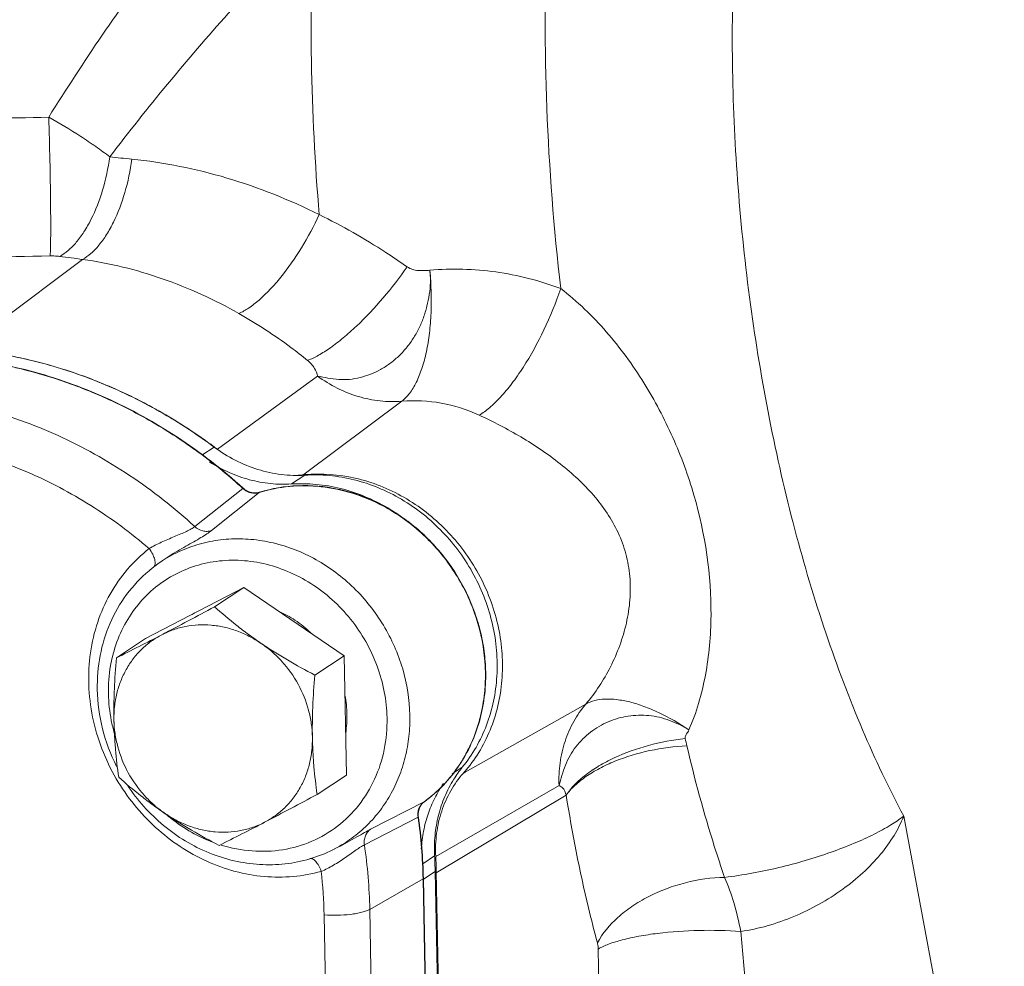
# Model space of a CAD drawing. Extents: x 40 to 60.8, y 2.8 to 21.2.
# Drawn here: x 49.2 to 50.2, y 10.2 to 11.1 of the extents above; entities that cross this region are included whole.
import ezdxf

# ---------------------------------------------------------------- set-up
doc = ezdxf.new("R2010")
doc.units = 0
doc.header["$LTSCALE"] = 1.87
doc.header["$MEASUREMENT"] = 0
doc.layers.get('0').update_dxf_attribs({"linetype": 'CONTINUOUS'})

msp = doc.modelspace()

# ---------------------------------------------------------------- linework, layer by layer
at = {"color": 7, "linetype": 'ByBlock', "lineweight": 0}
for p, q in [((49.1511, 10.74679), (49.2665, 10.83332)), ((49.49284, 10.72092), (49.39627, 10.65036)), ((49.57391, 10.6966), (49.47982, 10.62623)), ((49.39309, 10.65249), (49.38129, 10.64472)), ((49.48048, 10.62535), (49.4676, 10.61687)), ((49.47982, 10.62623), (49.47918, 10.62574)), ((49.37446, 10.57582), (49.42086, 10.61256)), ((49.39053, 10.57192), (49.43654, 10.60865)), ((49.33107, 10.53384), (49.33046, 10.53332)), ((49.42166, 10.51704), (49.32719, 10.46784)), ((49.42166, 10.51704), (49.39349, 10.49848)), ((49.51834, 10.45126), (49.42166, 10.51704)), ((49.32719, 10.46784), (49.29902, 10.44929)), ((49.51834, 10.45126), (49.49016, 10.4327)), ((49.52054, 10.33628), (49.51834, 10.45126)), ((49.63486, 10.33916), (49.75115, 10.40474)), ((49.62244, 10.33744), (49.63221, 10.34387)), ((49.6333, 10.33828), (49.63486, 10.33916)), ((49.52054, 10.33628), (49.49237, 10.31773)), ((49.6066, 10.25805), (49.72538, 10.32638)), ((49.59536, 10.31056), (49.54387, 10.28412)), ((49.60716, 10.24217), (49.73222, 10.31711)), ((49.59005, 10.30174), (49.59083, 10.3044)), ((49.5896, 10.29586), (49.53788, 10.26912)), ((50.14706, 9.814), (50.0574, 10.29687)), ((49.51241, 10.26684), (49.50755, 10.26439)), ((49.59411, 10.25092), (49.60551, 10.25843)), ((49.59469, 10.23593), (49.60603, 10.24339)), ((49.60603, 10.24339), (49.6143, 9.81192)), ((49.60713, 10.24342), (49.60716, 10.24217)), ((49.60714, 10.24342), (49.61544, 9.81069)), ((49.59437, 10.23639), (49.54308, 10.207)), ((49.59437, 10.23639), (49.60272, 9.80146)), ((49.59468, 10.23657), (49.60302, 9.80164)), ((49.55142, 9.77207), (49.54308, 10.207)), ((49.50741, 9.76679), (49.49906, 10.20172)), ((49.90574, 10.12796), (49.90045, 10.18566))]:
    msp.add_line(p, q, dxfattribs=at)
for centre, radius, start, end in [((49.14513, 14.33518), 3.36601, 269.47971, 271.51018), ((50.21232, 19.78098), 8.89657, 264.066765, 264.204374), ((49.14045, 14.62513), 3.78968, 269.4285, 271.4329), ((50.04294, 16.83583), 6.05252, 262.419012, 262.629606), ((49.1113, 10.29783), 0.45075, 76.7296, 80.39799), ((49.10872, 10.28691), 0.46197, 71.33653, 76.72938), ((49.09971, 10.28727), 0.45338, 76.26508, 78.03191), ((49.09769, 10.27926), 0.46164, 70.62066, 76.2579), ((49.1051, 10.27563), 0.47381, 68.69366, 71.35775), ((49.10099, 10.26522), 0.485, 62.62888, 68.68887), ((49.09403, 10.26832), 0.47318, 68.44339, 70.64251), ((49.09045, 10.25935), 0.48283, 62.9092, 68.43947), ((49.08536, 10.24903), 0.49434, 60.30024, 62.92822), ((49.09607, 10.25525), 0.49613, 60.91475, 62.65321), ((49.09117, 10.24663), 0.50604, 54.2937, 60.90496), ((49.08168, 10.24255), 0.50179, 56.75497, 60.30253), ((49.07741, 10.23594), 0.50966, 53.75238, 56.76081), ((49.08618, 10.23928), 0.51492, 53.39868, 54.31942), ((49.08576, 10.23872), 0.51562, 52.97206, 53.3988), ((49.0735, 10.23056), 0.51631, 50.57675, 53.75491), ((49.06973, 10.22591), 0.5223, 47.75613, 50.58167), ((49.4687, 10.73148), 0.10625, 272.9334, 275.65826), ((49.49364, 10.4799), 0.14656, 95.1575, 95.6618), ((49.42936, 10.60045), 0.01479, 123.6707, 125.07127), ((49.43248, 10.62322), 0.01501, 266.08227, 276.52437), ((49.43256, 10.62249), 0.01428, 276.5611, 287.36869), ((49.43894, 10.60576), 0.00375, 124.38721, 129.69423), ((49.46897, 10.43831), 0.18042, 56.59945, 59.55993), ((49.4669, 10.43524), 0.18412, 50.4288, 56.58677), ((49.46394, 10.43173), 0.18871, 43.75415, 50.41755), ((49.41404, 10.43395), 0.12985, 129.712, 130.06657), ((47.42123, 14.15766), 4.15684, 297.53352, 298.32425), ((49.41406, 10.42056), 0.08226, 120.03576, 121.42046), ((49.41414, 10.42041), 0.08243, 118.87531, 120.03573), ((49.41137, 10.39673), 0.10708, 56.18049, 65.42282), ((49.40871, 10.39287), 0.11177, 46.01482, 56.14733), ((48.05104, 12.95096), 2.79568, 296.51267, 297.51996), ((49.47969, 10.43243), 0.17475, 1.11192, 5.45457), ((49.48377, 10.43253), 0.17068, 356.94296, 1.1025), ((49.48746, 10.43237), 0.16698, 354.21722, 356.93363), ((49.44056, 10.41771), 0.14923, 181.12107, 191.09629), ((49.49218, 10.43185), 0.16223, 345.71665, 354.23104), ((49.41475, 10.39277), 0.10636, 1.12423, 10.9195), ((49.4205, 10.3928), 0.10061, 351.00079, 1.1685), ((49.44604, 10.41863), 0.15478, 191.03876, 195.67308), ((49.49804, 10.43049), 0.15622, 342.7306, 345.66688), ((49.50231, 10.42913), 0.15174, 333.54698, 342.74522), ((48.48475, 10.04437), 1.40085, 13.20986, 13.50726), ((49.50702, 10.42694), 0.14655, 330.70015, 333.49424), ((49.50872, 10.42598), 0.1446, 326.3316, 330.69973), ((49.511, 10.42448), 0.14186, 321.26182, 326.32636), ((49.72064, 10.2719), 0.11402, 140.8612, 147.98581), ((49.52816, 10.43132), 0.14039, 318.49422, 320.12326), ((49.51407, 10.42188), 0.13784, 307.22543, 317.65232), ((49.51266, 10.42318), 0.13976, 317.64927, 321.25374), ((47.22343, 14.53656), 4.79026, 297.5858, 298.27197), ((49.60368, 10.29912), 0.01415, 132.412, 142.52652), ((49.60362, 10.29919), 0.01405, 125.96831, 132.41528), ((49.51506, 10.42064), 0.13625, 306.11007, 307.20651), ((49.59378, 10.3137), 0.00351, 296.72645, 302.3308), ((49.60367, 10.29975), 0.0136, 126.0866, 127.49619), ((49.44937, 10.41782), 0.15725, 228.97145, 230.60662), ((48.14992, 12.77021), 2.79568, 296.51267, 297.51996), ((49.58523, 10.30329), 0.00862, 300.45493, 302.849), ((49.09958, 10.22662), 0.49489, 1.13075, 8.04289), ((49.10286, 10.22704), 0.49192, 1.10967, 8.06399), ((49.44712, 10.38492), 0.13483, 286.45824, 296.6292), ((49.05425, 10.19732), 0.48893, 1.13441, 8.44464), ((49.11817, 10.23402), 0.48795, 1.10091, 2.86719), ((49.1171, 10.23273), 0.49015, 2.03293, 2.96111), ((49.05051, 10.19307), 0.44864, 1.10528, 6.4614), ((49.1194, 10.23281), 0.48785, 1.24678, 2.03281), ((49.59094, 10.24239), 0.00692, 299.75986, 302.73133), ((68.34992, 10.46696), 18.58925, 180.919199, 181.098419)]:
    msp.add_arc(centre, radius, start, end, dxfattribs=at)
for points, knots in [([(49.72699, 10.80518), (49.72031, 10.86296), (49.71144, 10.9781), (49.71138, 11.14837), (49.72456, 11.31101), (49.74671, 11.43895), (49.77116, 11.5332), (49.79199, 11.59731), (49.81558, 11.65602), (49.84174, 11.70888), (49.87031, 11.75553), (49.90964, 11.80676), (49.94464, 11.8385), (49.96981, 11.85412)], [0, 0, 0, 0, 0.156066, 0.309464, 0.456385, 0.593343, 0.657175, 0.717492, 0.774072, 0.826778, 0.875571, 0.920539, 1, 1, 1, 1]), ([(50.11959, 11.73361), (50.12585, 11.73817), (50.13868, 11.74625), (50.1592, 11.75503), (50.18031, 11.76), (50.20185, 11.7611), (50.22367, 11.75835), (50.24566, 11.75178), (50.26769, 11.74147), (50.29818, 11.72209), (50.33579, 11.68798), (50.37797, 11.63522), (50.4183, 11.56996), (50.4561, 11.49327), (50.49076, 11.40643), (50.52165, 11.31093), (50.54822, 11.20844), (50.57, 11.10076), (50.5866, 10.98979), (50.59772, 10.87748), (50.60317, 10.76583), (50.60295, 10.69185), (50.60182, 10.65536)], [0, 0, 0, 0, 0.017473, 0.03407, 0.050154, 0.066148, 0.082484, 0.09956, 0.117715, 0.137212, 0.180893, 0.231516, 0.28922, 0.353676, 0.424241, 0.50004, 0.58003, 0.663047, 0.747848, 0.833138, 0.917619, 1, 1, 1, 1]), ([(50.0574, 10.29687), (50.04292, 10.32395), (50.01565, 10.38164), (49.98082, 10.47403), (49.95104, 10.57411), (49.92683, 10.68013), (49.90863, 10.79022), (49.89676, 10.90245), (49.89143, 11.01482), (49.89273, 11.12537), (49.90064, 11.23215), (49.915, 11.33328), (49.93557, 11.427), (49.95807, 11.4992), (49.97911, 11.5517), (49.99582, 11.58733), (50.01374, 11.61997), (50.0328, 11.64948), (50.05294, 11.67575), (50.08026, 11.70537), (50.10336, 11.72388), (50.11959, 11.73361)], [0, 0, 0, 0, 0.060456, 0.125474, 0.194264, 0.265933, 0.339486, 0.41388, 0.488043, 0.560913, 0.631466, 0.698744, 0.761898, 0.820224, 0.847419, 0.873238, 0.897662, 0.920694, 0.942365, 0.962745, 1, 1, 1, 1]), ([(49.37814, 11.17688), (49.36518, 11.16015), (49.31448, 11.09317), (49.26702, 11.02371), (49.23384, 10.97034)], [0, 0, 0, 0, 0.251861, 1, 1, 1, 1]), ([(49.49431, 10.87643), (49.49032, 10.92567), (49.48538, 11.02323), (49.48656, 11.12093), (49.4888, 11.1691)], [0, 0, 0, 0, 0.506051, 1, 1, 1, 1]), ([(49.4473, 11.11513), (49.4336, 11.10037), (49.3799, 11.04123), (49.32885, 10.97964), (49.29269, 10.93207)], [0, 0, 0, 0, 0.252022, 1, 1, 1, 1]), ([(49.29269, 10.93207), (49.28826, 10.93547), (49.27904, 10.94222), (49.25964, 10.95535), (49.24434, 10.96454), (49.23384, 10.97034)], [0, 0, 0, 0, 0.238429, 0.487939, 1, 1, 1, 1]), ([(49.23384, 10.97034), (49.23429, 10.95637), (49.23502, 10.92908), (49.23558, 10.89599), (49.23576, 10.87195), (49.23575, 10.85735), (49.23559, 10.84587), (49.23539, 10.83931), (49.23522, 10.83664)], [0, 0, 0, 0, 0.313583, 0.612356, 0.742368, 0.852852, 0.939825, 1, 1, 1, 1]), ([(49.29269, 10.93207), (49.29113, 10.92124), (49.28666, 10.90057), (49.27748, 10.87649), (49.26821, 10.86004), (49.26088, 10.84994), (49.25308, 10.8419), (49.24733, 10.83779), (49.24445, 10.83621)], [0, 0, 0, 0, 0.297331, 0.572609, 0.696626, 0.809543, 0.910625, 1, 1, 1, 1]), ([(49.31394, 10.92989), (49.31244, 10.919), (49.30808, 10.89821), (49.29907, 10.87395), (49.28995, 10.85736), (49.28273, 10.84718), (49.27503, 10.83907), (49.26936, 10.83491), (49.2665, 10.83332)], [0, 0, 0, 0, 0.298109, 0.573933, 0.697988, 0.81072, 0.911353, 1, 1, 1, 1]), ([(49.49431, 10.87643), (49.46579, 10.8907), (49.40701, 10.91424), (49.34487, 10.92675), (49.31394, 10.92989)], [0, 0, 0, 0, 0.50642, 1, 1, 1, 1]), ([(49.49431, 10.87643), (49.4893, 10.86547), (49.47814, 10.84456), (49.46158, 10.82073), (49.44734, 10.80435), (49.43705, 10.79436), (49.4271, 10.78656), (49.4203, 10.7826), (49.41702, 10.78114)], [0, 0, 0, 0, 0.289961, 0.568899, 0.696267, 0.811794, 0.913486, 1, 1, 1, 1]), ([(49.57906, 10.82598), (49.57229, 10.8308), (49.54511, 10.84934), (49.51642, 10.86567), (49.49431, 10.87643)], [0, 0, 0, 0, 0.252547, 1, 1, 1, 1]), ([(49.24445, 10.83621), (49.24372, 10.83631), (49.24066, 10.83663), (49.23757, 10.8367), (49.23522, 10.83664)], [0, 0, 0, 0, 0.236532, 1, 1, 1, 1]), ([(49.41702, 10.78114), (49.39347, 10.79446), (49.34471, 10.81685), (49.29253, 10.82969), (49.2665, 10.83332)], [0, 0, 0, 0, 0.507219, 1, 1, 1, 1]), ([(49.48318, 10.736), (49.48676, 10.73732), (49.49433, 10.741), (49.50576, 10.74835), (49.51801, 10.75785), (49.53544, 10.77341), (49.55652, 10.79586), (49.57188, 10.81565), (49.57906, 10.82598)], [0, 0, 0, 0, 0.086265, 0.188991, 0.306386, 0.435632, 0.716, 1, 1, 1, 1]), ([(49.49284, 10.72092), (49.49613, 10.72021), (49.50286, 10.71878), (49.51314, 10.71731), (49.52364, 10.71743), (49.53393, 10.71929), (49.54389, 10.72252), (49.55348, 10.72698), (49.56251, 10.73271), (49.57081, 10.73968), (49.5783, 10.74774), (49.5849, 10.75673), (49.59051, 10.76654), (49.59498, 10.77706), (49.59828, 10.78813), (49.60055, 10.79955), (49.60174, 10.81119), (49.60142, 10.81902), (49.60089, 10.82287)], [0, 0, 0, 0, 0.057693, 0.117798, 0.17738, 0.236525, 0.296065, 0.356229, 0.417044, 0.478675, 0.541282, 0.604874, 0.669274, 0.734313, 0.800074, 0.866625, 0.933482, 1, 1, 1, 1]), ([(49.60089, 10.82287), (49.60223, 10.8092), (49.60289, 10.78887), (49.60084, 10.76261), (49.59796, 10.74473), (49.59379, 10.7288), (49.58843, 10.71523), (49.58203, 10.7044), (49.57671, 10.69872), (49.57391, 10.6966)], [0, 0, 0, 0, 0.309737, 0.4565, 0.593359, 0.717567, 0.827046, 0.920964, 1, 1, 1, 1]), ([(49.60088, 10.82293), (49.59906, 10.82259), (49.5953, 10.82271), (49.58976, 10.82252), (49.58404, 10.82314), (49.58077, 10.82516), (49.57906, 10.82598)], [0, 0, 0, 0, 0.247896, 0.496038, 0.745763, 1, 1, 1, 1]), ([(49.72699, 10.80518), (49.71688, 10.80902), (49.69631, 10.81555), (49.66467, 10.82179), (49.63275, 10.82445), (49.61145, 10.82385), (49.60088, 10.82293)], [0, 0, 0, 0, 0.252713, 0.503198, 0.752084, 1, 1, 1, 1]), ([(49.72699, 10.80518), (49.72241, 10.79163), (49.71175, 10.7655), (49.69517, 10.7352), (49.68046, 10.71396), (49.6697, 10.70091), (49.65921, 10.6906), (49.6519, 10.68523), (49.64834, 10.68321)], [0, 0, 0, 0, 0.291058, 0.572952, 0.701196, 0.816562, 0.916687, 1, 1, 1, 1]), ([(49.85049, 10.37996), (49.85413, 10.38825), (49.86039, 10.40563), (49.86908, 10.44229), (49.87498, 10.50993), (49.86324, 10.58827), (49.83614, 10.6623), (49.80805, 10.71552), (49.77234, 10.76454), (49.74303, 10.79293), (49.72699, 10.80518)], [0, 0, 0, 0, 0.057762, 0.117455, 0.239938, 0.488745, 0.614502, 0.741828, 0.87127, 1, 1, 1, 1]), ([(49.48317, 10.73601), (49.47791, 10.74024), (49.45679, 10.7566), (49.43439, 10.77131), (49.41702, 10.78114)], [0, 0, 0, 0, 0.252802, 1, 1, 1, 1]), ([(49.1511, 10.74676), (49.17243, 10.74491), (49.21521, 10.73798), (49.27766, 10.71845), (49.33771, 10.69011), (49.37515, 10.66585), (49.39309, 10.65249)], [0, 0, 0, 0, 0.244334, 0.492597, 0.744635, 1, 1, 1, 1]), ([(49.42116, 10.61276), (49.40141, 10.6307), (49.35939, 10.66339), (49.30135, 10.69541), (49.25287, 10.71492), (49.20385, 10.73008), (49.16592, 10.73677), (49.14063, 10.73897)], [0, 0, 0, 0, 0.25588, 0.50825, 0.632964, 0.756539, 1, 1, 1, 1]), ([(49.49284, 10.72092), (49.49221, 10.7235), (49.49, 10.72925), (49.48582, 10.73387), (49.48316, 10.73601)], [0, 0, 0, 0, 0.437898, 1, 1, 1, 1]), ([(49.49284, 10.72092), (49.49878, 10.71649), (49.5114, 10.70876), (49.53175, 10.70059), (49.5528, 10.69625), (49.56698, 10.69604), (49.57391, 10.6966)], [0, 0, 0, 0, 0.257671, 0.510858, 0.758364, 1, 1, 1, 1]), ([(49.37446, 10.57582), (49.35487, 10.59385), (49.31313, 10.62674), (49.25534, 10.65896), (49.20701, 10.67857), (49.15814, 10.69382), (49.12029, 10.70054), (49.09506, 10.70273)], [0, 0, 0, 0, 0.255911, 0.508306, 0.633024, 0.756593, 1, 1, 1, 1]), ([(49.64834, 10.68322), (49.63676, 10.68856), (49.61227, 10.69647), (49.58653, 10.69769), (49.57391, 10.6966)], [0, 0, 0, 0, 0.501703, 1, 1, 1, 1]), ([(49.75115, 10.40474), (49.76042, 10.41567), (49.77249, 10.43415), (49.78425, 10.46111), (49.79072, 10.48281), (49.7942, 10.50521), (49.79419, 10.52774), (49.79036, 10.54966), (49.78281, 10.57024), (49.77211, 10.58911), (49.75888, 10.6063), (49.74362, 10.62205), (49.72077, 10.6416), (49.68921, 10.66282), (49.6621, 10.67687), (49.64834, 10.68322)], [0, 0, 0, 0, 0.120891, 0.18396, 0.247602, 0.311276, 0.374462, 0.436742, 0.497894, 0.558405, 0.618958, 0.680318, 0.742986, 0.872242, 1, 1, 1, 1]), ([(49.33058, 10.55458), (49.31291, 10.56978), (49.27554, 10.59745), (49.22436, 10.62453), (49.18178, 10.64103), (49.1388, 10.6539), (49.10562, 10.65962), (49.08349, 10.66154)], [0, 0, 0, 0, 0.255749, 0.508015, 0.632714, 0.756318, 1, 1, 1, 1]), ([(49.39309, 10.65249), (49.3995, 10.64772), (49.41301, 10.63927), (49.43489, 10.63029), (49.45759, 10.62534), (49.47294, 10.62486), (49.48048, 10.62535)], [0, 0, 0, 0, 0.256936, 0.509507, 0.757171, 1, 1, 1, 1]), ([(49.4676, 10.61687), (49.46089, 10.61643), (49.44724, 10.61672), (49.42697, 10.62051), (49.40721, 10.62755), (49.39479, 10.63426), (49.38882, 10.63807)], [0, 0, 0, 0, 0.243509, 0.491344, 0.743555, 1, 1, 1, 1]), ([(49.6359, 10.34131), (49.64099, 10.3474), (49.65022, 10.36055), (49.66074, 10.3824), (49.66778, 10.40602), (49.67235, 10.43929), (49.6686, 10.48243), (49.64986, 10.5314), (49.61858, 10.57383), (49.57749, 10.60593), (49.53018, 10.62482), (49.49662, 10.62732), (49.48046, 10.62587)], [0, 0, 0, 0, 0.058991, 0.118817, 0.179573, 0.24138, 0.367624, 0.496699, 0.626492, 0.754668, 0.879384, 1, 1, 1, 1]), ([(49.48048, 10.62535), (49.48838, 10.62585), (49.50441, 10.6256), (49.52829, 10.62149), (49.55167, 10.61375), (49.57403, 10.60256), (49.59486, 10.58818), (49.61372, 10.57093), (49.63019, 10.55118), (49.64389, 10.52939), (49.65454, 10.50602), (49.66189, 10.48161), (49.66577, 10.45669), (49.6661, 10.4318), (49.66285, 10.40752), (49.65611, 10.38436), (49.646, 10.36288), (49.63711, 10.3499), (49.63221, 10.34387)], [0, 0, 0, 0, 0.059963, 0.120933, 0.182917, 0.245884, 0.30969, 0.374134, 0.438962, 0.503889, 0.568626, 0.632896, 0.696458, 0.759129, 0.820798, 0.881434, 0.941126, 1, 1, 1, 1]), ([(49.42086, 10.61256), (49.42113, 10.61231), (49.42223, 10.61135), (49.42344, 10.61052), (49.4244, 10.60999)], [0, 0, 0, 0, 0.251573, 1, 1, 1, 1]), ([(49.42602, 10.60959), (49.42558, 10.60979), (49.42384, 10.61064), (49.42224, 10.61178), (49.42116, 10.61276)], [0, 0, 0, 0, 0.247593, 1, 1, 1, 1]), ([(49.43654, 10.60865), (49.44602, 10.61162), (49.46085, 10.61457), (49.48092, 10.61542), (49.50138, 10.61422), (49.52696, 10.60883), (49.54634, 10.60069), (49.55567, 10.59575)], [0, 0, 0, 0, 0.242646, 0.36572, 0.490003, 0.742319, 1, 1, 1, 1]), ([(49.65472, 10.43574), (49.65461, 10.44243), (49.65358, 10.45589), (49.64976, 10.47586), (49.64369, 10.49545), (49.63274, 10.52068), (49.61401, 10.54977), (49.58952, 10.57411), (49.5673, 10.58985), (49.54963, 10.59958), (49.53118, 10.60712), (49.50609, 10.61405), (49.47403, 10.61691), (49.44875, 10.6126), (49.43682, 10.60886)], [0, 0, 0, 0, 0.062836, 0.126346, 0.190398, 0.254834, 0.383948, 0.512381, 0.576003, 0.638972, 0.70119, 0.762594, 0.882702, 1, 1, 1, 1]), ([(49.56037, 10.59386), (49.55324, 10.59805), (49.53849, 10.60539), (49.51521, 10.61306), (49.49143, 10.61712), (49.47547, 10.61737), (49.4676, 10.61687)], [0, 0, 0, 0, 0.256061, 0.508139, 0.756108, 1, 1, 1, 1]), ([(49.4244, 10.60999), (49.42564, 10.6093), (49.42828, 10.60825), (49.4311, 10.60793), (49.43248, 10.60796)], [0, 0, 0, 0, 0.505978, 1, 1, 1, 1]), ([(49.43146, 10.60824), (49.431, 10.60827), (49.42913, 10.60848), (49.42731, 10.60903), (49.42602, 10.60959)], [0, 0, 0, 0, 0.24683, 1, 1, 1, 1]), ([(49.43248, 10.60796), (49.43283, 10.60797), (49.4342, 10.60806), (49.43556, 10.60833), (49.43654, 10.60865)], [0, 0, 0, 0, 0.251971, 1, 1, 1, 1]), ([(49.55567, 10.59575), (49.56906, 10.58865), (49.59427, 10.57078), (49.62443, 10.53561), (49.64536, 10.49427), (49.65222, 10.46413), (49.65366, 10.44904)], [0, 0, 0, 0, 0.248223, 0.499981, 0.751746, 1, 1, 1, 1]), ([(49.33058, 10.55458), (49.33435, 10.55683), (49.34236, 10.56092), (49.35265, 10.56528), (49.36078, 10.56864), (49.36625, 10.57102), (49.37027, 10.57302), (49.3729, 10.57463), (49.37399, 10.57542), (49.37446, 10.57582)], [0, 0, 0, 0, 0.269756, 0.551357, 0.686337, 0.81061, 0.917447, 0.962121, 1, 1, 1, 1]), ([(49.39053, 10.57192), (49.38923, 10.57149), (49.38644, 10.57102), (49.38069, 10.57164), (49.37666, 10.57386), (49.37446, 10.57582)], [0, 0, 0, 0, 0.238537, 0.485625, 1, 1, 1, 1]), ([(49.33481, 10.53687), (49.33963, 10.54062), (49.34988, 10.54761), (49.36309, 10.55531), (49.37338, 10.56111), (49.38013, 10.56499), (49.38581, 10.56848), (49.38913, 10.5708), (49.39053, 10.57192)], [0, 0, 0, 0, 0.278284, 0.563838, 0.696381, 0.815967, 0.918377, 1, 1, 1, 1]), ([(49.58168, 10.39415), (49.58139, 10.40917), (49.57659, 10.43953), (49.55792, 10.48172), (49.52921, 10.51801), (49.4985, 10.54108), (49.47137, 10.55392), (49.45028, 10.56053), (49.42881, 10.56402), (49.40738, 10.56431), (49.38643, 10.56139), (49.36639, 10.55531), (49.34769, 10.54621), (49.33637, 10.53824), (49.33107, 10.53384)], [0, 0, 0, 0, 0.127673, 0.257667, 0.388037, 0.516731, 0.580066, 0.642458, 0.703862, 0.764316, 0.823939, 0.88292, 0.941511, 1, 1, 1, 1]), ([(49.29892, 10.33286), (49.29354, 10.3421), (49.28426, 10.3614), (49.27528, 10.39201), (49.27152, 10.42328), (49.27312, 10.45421), (49.28005, 10.4838), (49.29211, 10.5111), (49.30892, 10.5352), (49.323, 10.54867), (49.33058, 10.55458)], [0, 0, 0, 0, 0.131548, 0.26199, 0.390632, 0.516985, 0.640841, 0.762294, 0.881789, 1, 1, 1, 1]), ([(49.33481, 10.53687), (49.33519, 10.53719), (49.33585, 10.53806), (49.33633, 10.53975), (49.33636, 10.54178), (49.33596, 10.54409), (49.33516, 10.54662), (49.33353, 10.55026), (49.33186, 10.55289), (49.33058, 10.55458)], [0, 0, 0, 0, 0.076524, 0.163617, 0.266506, 0.386691, 0.523301, 0.673788, 1, 1, 1, 1]), ([(49.55967, 10.39151), (49.55951, 10.39995), (49.5577, 10.41697), (49.55077, 10.44179), (49.53981, 10.46537), (49.52519, 10.48695), (49.50735, 10.50585), (49.48687, 10.52146), (49.4644, 10.53328), (49.44064, 10.5409), (49.41635, 10.54407), (49.39234, 10.54267), (49.36937, 10.53673), (49.34822, 10.52642), (49.3296, 10.5121), (49.31411, 10.49424), (49.30227, 10.47346), (49.29709, 10.45823), (49.2952, 10.4504)], [0, 0, 0, 0, 0.064244, 0.12942, 0.195192, 0.261157, 0.326892, 0.391997, 0.456143, 0.51911, 0.580824, 0.641372, 0.701003, 0.760095, 0.819107, 0.878507, 0.938707, 1, 1, 1, 1]), ([(49.33046, 10.53332), (49.32241, 10.52655), (49.30778, 10.51095), (49.29177, 10.48296), (49.28221, 10.45166), (49.28041, 10.42972), (49.28062, 10.4187)], [0, 0, 0, 0, 0.24465, 0.492102, 0.743686, 1, 1, 1, 1]), ([(49.39349, 10.49848), (49.40045, 10.49232), (49.41125, 10.48322), (49.42638, 10.47169), (49.43432, 10.46608), (49.43838, 10.46332)], [0, 0, 0, 0, 0.489126, 0.742042, 1, 1, 1, 1]), ([(49.3428, 10.47162), (49.34638, 10.47348), (49.35384, 10.47669), (49.36565, 10.47986), (49.37791, 10.48133), (49.39042, 10.48109), (49.40295, 10.47913), (49.41529, 10.47551), (49.42723, 10.47027), (49.43475, 10.46579), (49.43838, 10.46332)], [0, 0, 0, 0, 0.120084, 0.241023, 0.363208, 0.486977, 0.612528, 0.739932, 0.869155, 1, 1, 1, 1]), ([(49.29667, 10.38953), (49.29659, 10.39384), (49.29696, 10.40242), (49.29914, 10.41502), (49.30293, 10.42705), (49.30824, 10.4383), (49.315, 10.44858), (49.32309, 10.4577), (49.33237, 10.46552), (49.33924, 10.46976), (49.3428, 10.47162)], [0, 0, 0, 0, 0.130473, 0.25909, 0.385823, 0.510819, 0.634327, 0.756711, 0.878441, 1, 1, 1, 1]), ([(49.43838, 10.46332), (49.44249, 10.46052), (49.45086, 10.45505), (49.46801, 10.44463), (49.48125, 10.43737), (49.49016, 10.4327)], [0, 0, 0, 0, 0.248116, 0.498333, 1, 1, 1, 1]), ([(49.43838, 10.46332), (49.44204, 10.46083), (49.44911, 10.45536), (49.46188, 10.4428), (49.47496, 10.42439), (49.48341, 10.40349), (49.48701, 10.3861), (49.48773, 10.37731), (49.48782, 10.37294)], [0, 0, 0, 0, 0.124642, 0.250246, 0.502245, 0.753049, 0.87723, 1, 1, 1, 1]), ([(49.2952, 10.4504), (49.2945, 10.44752), (49.29207, 10.43581), (49.29119, 10.42378), (49.29136, 10.41479)], [0, 0, 0, 0, 0.247568, 1, 1, 1, 1]), ([(49.29667, 10.38953), (49.29657, 10.39444), (49.29655, 10.40433), (49.29712, 10.42427), (49.29815, 10.43927), (49.29902, 10.44929)], [0, 0, 0, 0, 0.246234, 0.495954, 1, 1, 1, 1]), ([(49.49016, 10.4327), (49.4893, 10.42269), (49.48827, 10.40769), (49.4877, 10.38775), (49.48772, 10.37785), (49.48782, 10.37294)], [0, 0, 0, 0, 0.504047, 0.753766, 1, 1, 1, 1]), ([(49.62926, 10.34584), (49.63354, 10.35225), (49.64114, 10.3659), (49.64926, 10.38805), (49.65402, 10.41155), (49.65487, 10.42764), (49.65472, 10.43574)], [0, 0, 0, 0, 0.244119, 0.491947, 0.743885, 1, 1, 1, 1]), ([(49.28062, 10.4187), (49.28086, 10.406), (49.28436, 10.38041), (49.29341, 10.35624), (49.2992, 10.34474)], [0, 0, 0, 0, 0.496616, 1, 1, 1, 1]), ([(49.72538, 10.32638), (49.72506, 10.33363), (49.72574, 10.34806), (49.73048, 10.36894), (49.73885, 10.38818), (49.74673, 10.39956), (49.75115, 10.40474)], [0, 0, 0, 0, 0.258098, 0.510903, 0.757989, 1, 1, 1, 1]), ([(49.85049, 10.37996), (49.84117, 10.38621), (49.82695, 10.39446), (49.80751, 10.40269), (49.79398, 10.40694), (49.78134, 10.40937), (49.76698, 10.41008), (49.75661, 10.40789), (49.75115, 10.40474)], [0, 0, 0, 0, 0.316115, 0.461002, 0.594407, 0.715042, 0.822367, 1, 1, 1, 1]), ([(49.30122, 10.33431), (49.29996, 10.34321), (49.29838, 10.35679), (49.2971, 10.37523), (49.29676, 10.38472), (49.29667, 10.38953)], [0, 0, 0, 0, 0.48614, 0.739716, 1, 1, 1, 1]), ([(49.34611, 10.29915), (49.34244, 10.30165), (49.33537, 10.30711), (49.32261, 10.31968), (49.30953, 10.33809), (49.30108, 10.35899), (49.29748, 10.37637), (49.29675, 10.38516), (49.29667, 10.38953)], [0, 0, 0, 0, 0.124642, 0.250246, 0.502245, 0.753049, 0.87723, 1, 1, 1, 1]), ([(49.39996, 10.26894), (49.40961, 10.26596), (49.42939, 10.26212), (49.45927, 10.26329), (49.48754, 10.27145), (49.51273, 10.28621), (49.53353, 10.30681), (49.5489, 10.33217), (49.55812, 10.36095), (49.55987, 10.38128), (49.55967, 10.39151)], [0, 0, 0, 0, 0.128121, 0.253195, 0.375955, 0.497636, 0.619716, 0.743577, 0.870205, 1, 1, 1, 1]), ([(49.50755, 10.26439), (49.51326, 10.26726), (49.52428, 10.27386), (49.53918, 10.28611), (49.55218, 10.30049), (49.56305, 10.31673), (49.5716, 10.33456), (49.57769, 10.35365), (49.58122, 10.37366), (49.58181, 10.38729), (49.58168, 10.39415)], [0, 0, 0, 0, 0.121692, 0.243474, 0.365868, 0.489347, 0.614295, 0.740983, 0.869549, 1, 1, 1, 1]), ([(49.85049, 10.37996), (49.84748, 10.38173), (49.84139, 10.38507), (49.83191, 10.38926), (49.82209, 10.39227), (49.81203, 10.3939), (49.80191, 10.39424), (49.78862, 10.39308), (49.77249, 10.38859), (49.75812, 10.38004), (49.74813, 10.37128), (49.74142, 10.36376), (49.73573, 10.35529), (49.73138, 10.34593), (49.72811, 10.33619), (49.72628, 10.32961), (49.72538, 10.32638)], [0, 0, 0, 0, 0.064668, 0.128576, 0.191746, 0.254513, 0.316929, 0.378875, 0.501301, 0.623543, 0.685157, 0.747125, 0.80974, 0.873548, 0.937806, 1, 1, 1, 1]), ([(49.85047, 10.37992), (49.85017, 10.37918), (49.84943, 10.37795), (49.84828, 10.3763), (49.84734, 10.37481), (49.84672, 10.37323), (49.84672, 10.37209), (49.84685, 10.37157)], [0, 0, 0, 0, 0.259043, 0.45737, 0.648198, 0.825731, 1, 1, 1, 1]), ([(49.48782, 10.37294), (49.4879, 10.36863), (49.48753, 10.36005), (49.48534, 10.34745), (49.48156, 10.33542), (49.47624, 10.32417), (49.46948, 10.3139), (49.4614, 10.30477), (49.45212, 10.29696), (49.44525, 10.29272), (49.44168, 10.29086)], [0, 0, 0, 0, 0.130473, 0.25909, 0.385823, 0.510819, 0.634327, 0.756711, 0.878441, 1, 1, 1, 1]), ([(49.48782, 10.37294), (49.48791, 10.36814), (49.48825, 10.35865), (49.48953, 10.34021), (49.49111, 10.32662), (49.49237, 10.31773)], [0, 0, 0, 0, 0.260284, 0.513861, 1, 1, 1, 1]), ([(49.84685, 10.37157), (49.83495, 10.37029), (49.81152, 10.36586), (49.78382, 10.35601), (49.76393, 10.34556), (49.7511, 10.33696), (49.74042, 10.32761), (49.73461, 10.32066), (49.73222, 10.31711)], [0, 0, 0, 0, 0.275745, 0.546656, 0.673831, 0.792583, 0.901468, 1, 1, 1, 1]), ([(49.84853, 10.36449), (49.83652, 10.36398), (49.81287, 10.36093), (49.78474, 10.35254), (49.76452, 10.3432), (49.75151, 10.3354), (49.74065, 10.32684), (49.73468, 10.3204), (49.73222, 10.31711)], [0, 0, 0, 0, 0.279625, 0.552134, 0.679215, 0.797096, 0.90432, 1, 1, 1, 1]), ([(49.88488, 10.23783), (49.88142, 10.24781), (49.86763, 10.28954), (49.85615, 10.33201), (49.84853, 10.36449)], [0, 0, 0, 0, 0.24056, 1, 1, 1, 1]), ([(49.59566, 10.31073), (49.6022, 10.31551), (49.61451, 10.32628), (49.62472, 10.33905), (49.62926, 10.34584)], [0, 0, 0, 0, 0.497968, 1, 1, 1, 1]), ([(49.6333, 10.33828), (49.62865, 10.33303), (49.62036, 10.32142), (49.61162, 10.3017), (49.60676, 10.28027), (49.60622, 10.26547), (49.6066, 10.25805)], [0, 0, 0, 0, 0.242999, 0.490153, 0.742417, 1, 1, 1, 1]), ([(49.4963, 10.24355), (49.48748, 10.24109), (49.46919, 10.23779), (49.44112, 10.23785), (49.41299, 10.24288), (49.38562, 10.25271), (49.35977, 10.26705), (49.33616, 10.28548), (49.31548, 10.30749), (49.304, 10.32414), (49.29892, 10.33286)], [0, 0, 0, 0, 0.118131, 0.238171, 0.36042, 0.485004, 0.611736, 0.740219, 0.869873, 1, 1, 1, 1]), ([(49.34611, 10.29915), (49.34205, 10.30191), (49.33412, 10.30752), (49.31899, 10.31905), (49.30818, 10.32814), (49.30122, 10.33431)], [0, 0, 0, 0, 0.257958, 0.510874, 1, 1, 1, 1]), ([(49.59272, 10.26543), (49.59308, 10.27114), (49.59451, 10.28243), (49.59884, 10.29882), (49.60526, 10.31426), (49.61089, 10.3238), (49.61401, 10.32831)], [0, 0, 0, 0, 0.255421, 0.506997, 0.755028, 1, 1, 1, 1]), ([(49.62396, 10.33235), (49.62063, 10.32702), (49.61477, 10.3157), (49.60872, 10.29744), (49.60545, 10.27816), (49.60518, 10.26502), (49.60551, 10.25843)], [0, 0, 0, 0, 0.244053, 0.491825, 0.743854, 1, 1, 1, 1]), ([(49.30958, 10.3268), (49.31438, 10.31951), (49.32505, 10.30563), (49.34386, 10.28746), (49.36499, 10.2724), (49.38792, 10.26086), (49.41207, 10.25316), (49.43681, 10.24953), (49.46149, 10.2501), (49.47755, 10.25332), (49.48532, 10.25562)], [0, 0, 0, 0, 0.129276, 0.25799, 0.385643, 0.511841, 0.636345, 0.759094, 0.880199, 1, 1, 1, 1]), ([(49.72538, 10.32638), (49.72608, 10.326), (49.72753, 10.32517), (49.72959, 10.32341), (49.73132, 10.32067), (49.73197, 10.3184), (49.73222, 10.31711)], [0, 0, 0, 0, 0.200153, 0.417123, 0.671493, 1, 1, 1, 1]), ([(49.59083, 10.3044), (49.5913, 10.30561), (49.59255, 10.30789), (49.59438, 10.30976), (49.59539, 10.31053)], [0, 0, 0, 0, 0.504402, 1, 1, 1, 1]), ([(49.76232, 10.17467), (49.75928, 10.1859), (49.74732, 10.23295), (49.73803, 10.28066), (49.73222, 10.31711)], [0, 0, 0, 0, 0.239681, 1, 1, 1, 1]), ([(49.58949, 10.30014), (49.58945, 10.29979), (49.58935, 10.29836), (49.58944, 10.29692), (49.5896, 10.29586)], [0, 0, 0, 0, 0.248134, 1, 1, 1, 1]), ([(49.59245, 10.30773), (49.59163, 10.30665), (49.59027, 10.30422), (49.58963, 10.30152), (49.58949, 10.30014)], [0, 0, 0, 0, 0.494707, 1, 1, 1, 1]), ([(49.58991, 10.29605), (49.58984, 10.29653), (49.58965, 10.29842), (49.58977, 10.30035), (49.59005, 10.30174)], [0, 0, 0, 0, 0.253689, 1, 1, 1, 1]), ([(49.3979, 10.26853), (49.38898, 10.2732), (49.37575, 10.28046), (49.35859, 10.29088), (49.35023, 10.29635), (49.34611, 10.29915)], [0, 0, 0, 0, 0.501667, 0.751884, 1, 1, 1, 1]), ([(49.44168, 10.29086), (49.43811, 10.289), (49.43065, 10.28578), (49.41884, 10.28262), (49.40657, 10.28115), (49.39407, 10.28139), (49.38154, 10.28334), (49.3692, 10.28697), (49.35726, 10.2922), (49.34974, 10.29668), (49.34611, 10.29915)], [0, 0, 0, 0, 0.120084, 0.241023, 0.363208, 0.486977, 0.612528, 0.739932, 0.869155, 1, 1, 1, 1]), ([(49.34958, 10.2963), (49.35567, 10.2913), (49.36853, 10.28227), (49.38264, 10.27534), (49.38987, 10.27249)], [0, 0, 0, 0, 0.503632, 1, 1, 1, 1]), ([(49.88488, 10.23783), (49.90246, 10.2399), (49.93715, 10.24634), (49.9786, 10.25844), (50.00892, 10.27011), (50.02812, 10.27884), (50.04413, 10.28756), (50.05339, 10.29379), (50.0574, 10.29685)], [0, 0, 0, 0, 0.288686, 0.573979, 0.702999, 0.818272, 0.917704, 1, 1, 1, 1]), ([(49.90045, 10.18566), (49.90907, 10.18692), (49.92646, 10.19073), (49.96019, 10.20261), (49.99856, 10.22392), (50.03006, 10.25236), (50.04826, 10.27749), (50.05485, 10.29041), (50.0574, 10.29685)], [0, 0, 0, 0, 0.130662, 0.266288, 0.535753, 0.783667, 0.895957, 1, 1, 1, 1]), ([(49.54387, 10.28412), (49.54193, 10.28313), (49.53754, 10.28071), (49.52717, 10.27476), (49.51863, 10.26997), (49.51241, 10.26684)], [0, 0, 0, 0, 0.182146, 0.418241, 1, 1, 1, 1]), ([(49.54387, 10.28412), (49.54276, 10.28335), (49.54075, 10.28143), (49.53867, 10.27775), (49.53764, 10.27353), (49.53768, 10.27058), (49.53788, 10.26912)], [0, 0, 0, 0, 0.238809, 0.484188, 0.738118, 1, 1, 1, 1]), ([(49.53788, 10.26912), (49.53668, 10.26854), (49.53402, 10.26697), (49.52979, 10.26412), (49.52492, 10.26066), (49.51771, 10.25557), (49.50836, 10.24942), (49.50036, 10.24525), (49.4963, 10.24355)], [0, 0, 0, 0, 0.081743, 0.188695, 0.313284, 0.448474, 0.730016, 1, 1, 1, 1]), ([(49.48524, 10.25587), (49.48568, 10.25598), (49.48666, 10.25604), (49.48816, 10.25554), (49.48967, 10.25453), (49.49118, 10.25306), (49.49264, 10.25116), (49.49453, 10.24804), (49.49566, 10.2454), (49.4963, 10.24355)], [0, 0, 0, 0, 0.076258, 0.16207, 0.263226, 0.381774, 0.517387, 0.668048, 1, 1, 1, 1]), ([(49.88488, 10.23783), (49.87219, 10.23758), (49.84676, 10.23397), (49.81694, 10.22285), (49.79563, 10.21026), (49.77799, 10.19653), (49.76725, 10.18384), (49.76232, 10.17467)], [0, 0, 0, 0, 0.265563, 0.532409, 0.660507, 0.782106, 1, 1, 1, 1]), ([(49.90045, 10.18566), (49.89865, 10.19502), (49.8944, 10.21272), (49.88833, 10.2299), (49.88488, 10.23783)], [0, 0, 0, 0, 0.524347, 1, 1, 1, 1]), ([(49.49906, 10.20172), (49.50329, 10.20135), (49.5118, 10.2011), (49.52226, 10.20176), (49.53015, 10.20292), (49.53525, 10.20401), (49.53953, 10.20531), (49.54203, 10.20639), (49.54308, 10.207)], [0, 0, 0, 0, 0.284326, 0.569543, 0.700665, 0.818289, 0.918965, 1, 1, 1, 1]), ([(49.90045, 10.18566), (49.88704, 10.18667), (49.86022, 10.18725), (49.82738, 10.18505), (49.80282, 10.18138), (49.78705, 10.17798), (49.77391, 10.17396), (49.76626, 10.1706), (49.76306, 10.16875)], [0, 0, 0, 0, 0.288798, 0.574792, 0.705215, 0.82162, 0.920719, 1, 1, 1, 1]), ([(49.76306, 10.16875), (49.76306, 10.16928), (49.76297, 10.17127), (49.7627, 10.17326), (49.76232, 10.17467)], [0, 0, 0, 0, 0.26942, 1, 1, 1, 1])]:
    msp.add_open_spline(points, degree=3, knots=knots, dxfattribs=at)

doc.saveas('drawing.dxf')
